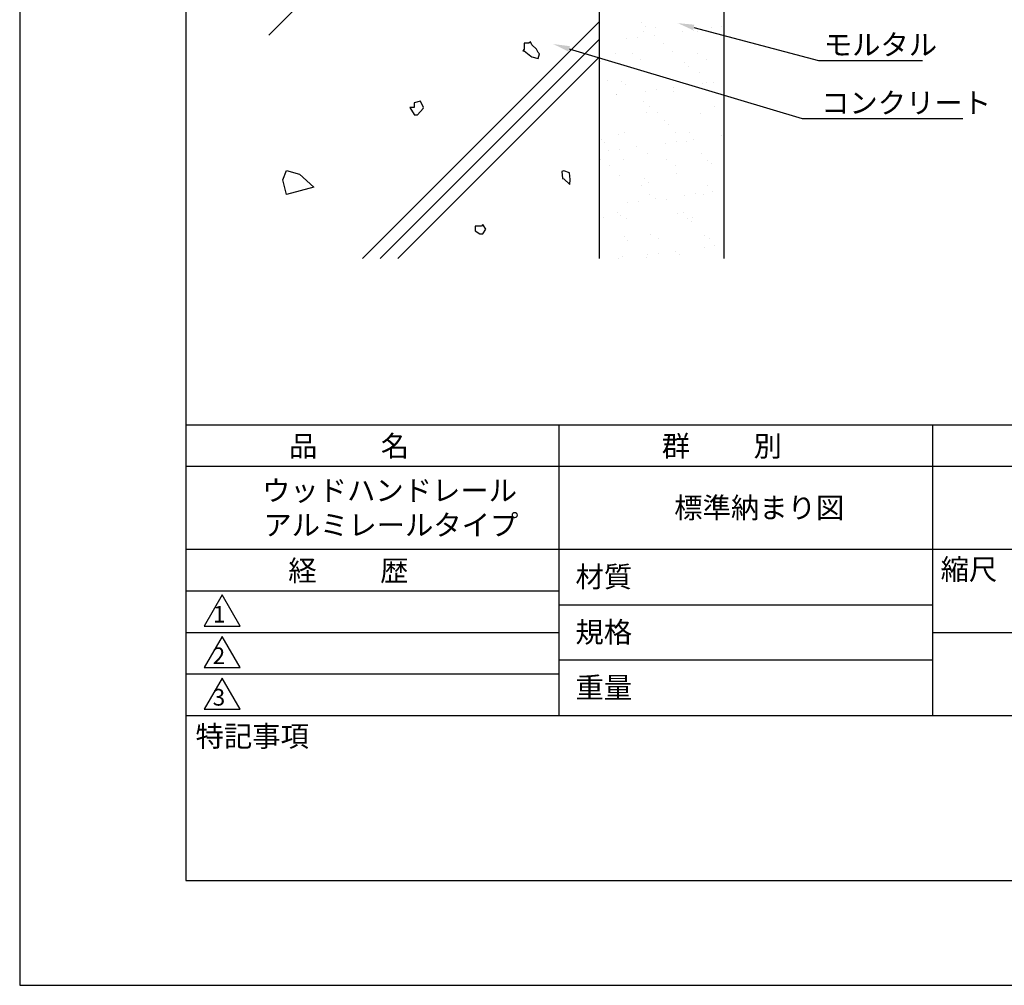
# Model space of a CAD drawing. Extents: x 0 to 210, y 0 to 297.
# Drawn here: x 0 to 119, y 0 to 116 of the extents above; entities that cross this region are included whole.
import ezdxf

# ---------------------------------------------------------------- set-up
doc = ezdxf.new("R2010")
doc.units = 0
doc.header["$LTSCALE"] = 0.4
doc.layers.get('DEFPOINTS').update_dxf_attribs({"linetype": 'CONTINUOUS'})
for name, color, linetype in [('DIMS', 1, 'CONTINUOUS'), ('GENKYO', 3, 'CONTINUOUS'), ('HATCH', 9, 'CONTINUOUS'), ('TITLE', 7, 'CONTINUOUS')]:
    doc.layers.add(name, color=color, linetype=linetype)
doc.styles.get("Standard").update_dxf_attribs({"font": 'romans.shx', "bigfont": 'bigfont.shx'})

msp = doc.modelspace()

# ---------------------------------------------------------------- linework, layer by layer
at = {"layer": 'DEFPOINTS'}
for p, q in [((0, 297), (0, 0)), ((0, 0), (210, 0))]:
    msp.add_line(p, q, dxfattribs=at)
at = {"layer": 'DIMS'}
for points in [[(81.13, 115.34), (96.17, 111.37), (108.68, 111.37)], [(66.14, 112.76), (94.17, 104.37), (113.52, 104.37)]]:
    msp.add_lwpolyline(points, dxfattribs=at)
for points in [[(81.04, 115.02), (79.2, 115.85), (81.21, 115.66)], [(66.04, 112.44), (64.22, 113.33), (66.23, 113.08)]]:
    msp.add_solid(points, dxfattribs=at)
at = {"layer": 'GENKYO'}
for p, q in [((84.75, 265.37), (84.75, 87.5)), ((69.75, 150.37), (69.75, 87.5))]:
    msp.add_line(p, q, dxfattribs=at)
at = {"layer": 'HATCH'}
for p, q in [((30, 114.42), (65.95, 150.37)), ((41.26, 87.5), (69.75, 115.99)), ((74.84, 115.87), (74.84, 115.87)), ((75.3, 115.45), (75.3, 115.45)), ((76.58, 115.37), (76.58, 115.37)), ((81.16, 115.01), (81.16, 115.01)), ((83.22, 115.28), (83.22, 115.28)), ((84.49, 115.39), (84.49, 115.39)), ((69.75, 113.87), (43.38, 87.5)), ((73, 113.94), (73, 113.94)), ((74.32, 114.11), (74.32, 114.11)), ((75.14, 114.83), (75.14, 114.83)), ((76.38, 114.38), (76.38, 114.38)), ((79.83, 114.84), (79.83, 114.84)), ((81.64, 114.8), (81.64, 114.8)), ((60.73, 112.7), (60.55, 112.51)), ((61.29, 113.43), (60.73, 113.43)), ((60.73, 113.43), (60.73, 112.7)), ((61.47, 113.61), (61.29, 113.43)), ((61.29, 113.43), (61.29, 113.43)), ((61.65, 113.25), (61.47, 113.61)), ((62.2, 112.7), (61.65, 113.25)), ((62.39, 112.33), (62.2, 112.7)), ((77.51, 113.42), (77.51, 113.42)), ((45.5, 87.5), (69.75, 111.75)), ((60.55, 112.51), (60.73, 112.51)), ((60.73, 112.51), (61.52, 111.86)), ((61.52, 111.86), (61.65, 111.78)), ((61.65, 111.78), (62.39, 111.59)), ((62.57, 112.14), (62.39, 112.33)), ((62.39, 111.59), (62.57, 112.14)), ((71.72, 112.2), (71.72, 112.2)), ((73.71, 112.15), (73.71, 112.15)), ((74.78, 111.47), (74.78, 111.47)), ((78.58, 112.45), (78.58, 112.45)), ((81.62, 112.17), (81.62, 112.17)), ((82.69, 111.48), (82.69, 111.48)), ((69.88, 111.19), (69.88, 111.19)), ((80.04, 111.1), (80.04, 111.1)), ((80.51, 110.68), (80.51, 110.68)), ((75.3, 109.94), (75.3, 109.94)), ((81.8, 109.91), (81.8, 109.91)), ((70.72, 109), (70.72, 109)), ((72.41, 108.87), (72.41, 108.87)), ((72.88, 108.45), (72.88, 108.45)), ((78.63, 109.01), (78.63, 109.01)), ((78.73, 108.11), (78.73, 108.11)), ((82.18, 108.57), (82.18, 108.57)), ((82.72, 108.65), (82.72, 108.65)), ((83.5, 108.74), (83.5, 108.74)), ((69.82, 106.94), (69.82, 106.94)), ((71.88, 107.31), (71.88, 107.31)), ((71.89, 107.21), (71.89, 107.21)), ((75.34, 107.67), (75.34, 107.67)), ((76.66, 107.84), (76.66, 107.84)), ((78.74, 107.56), (78.74, 107.56)), ((47.5, 105.71), (46.95, 105.71)), ((46.95, 105.71), (47.47, 104.83)), ((48.24, 106.45), (47.5, 106.26)), ((47.5, 106.26), (47.5, 105.71)), ((47.5, 105.71), (47.5, 105.71)), ((47.87, 104.79), (48.55, 105.57)), ((48.6, 105.71), (48.24, 106.45)), ((48.55, 105.57), (48.6, 105.71)), ((75.09, 106.42), (75.09, 106.42)), ((75.76, 105.79), (75.76, 105.79)), ((83.67, 105.81), (83.67, 105.81)), ((47.47, 104.83), (47.5, 104.79)), ((47.5, 104.79), (47.87, 104.79)), ((75.46, 105.04), (75.46, 105.04)), ((76.83, 105.11), (76.83, 105.11)), ((81.96, 105.01), (81.96, 105.01)), ((84.74, 105.12), (84.74, 105.12)), ((77.61, 104.1), (77.61, 104.1)), ((78.08, 103.68), (78.08, 103.68)), ((72.04, 102.41), (72.04, 102.41)), ((72.77, 102.64), (72.77, 102.64)), ((78.9, 102.66), (78.9, 102.66)), ((80.68, 102.65), (80.68, 102.65)), ((84.52, 102.3), (84.52, 102.3)), ((69.98, 101.88), (69.98, 101.88)), ((70.45, 101.45), (70.45, 101.45)), ((74.23, 100.95), (74.23, 100.95)), ((77.68, 101.4), (77.68, 101.4)), ((79, 101.57), (79, 101.57)), ((80.29, 101.65), (80.29, 101.65)), ((81.07, 101.85), (81.07, 101.85)), ((70.84, 100.5), (70.84, 100.5)), ((72.17, 100.67), (72.17, 100.67)), ((75.62, 100.15), (75.62, 100.15)), ((82.12, 100.12), (82.12, 100.12)), ((69.9, 99.42), (69.9, 99.42)), ((70.97, 98.73), (70.97, 98.73)), ((72.66, 99.42), (72.66, 99.42)), ((77.81, 99.43), (77.81, 99.43)), ((78.88, 98.75), (78.88, 98.75)), ((82.82, 99.33), (82.82, 99.33)), ((83.29, 98.9), (83.29, 98.9)), ((31.68, 96.99), (32.12, 98.09)), ((32.12, 98.09), (33.66, 97.65)), ((33.66, 97.65), (35.42, 96.11)), ((65.48, 98.08), (65.24, 97.98)), ((65.24, 97.98), (65.33, 97.16)), ((66.17, 97.83), (65.48, 98.08)), ((66.21, 97.42), (66.17, 97.83)), ((66.25, 97.01), (66.21, 97.42)), ((72.2, 97.52), (72.2, 97.52)), ((79.06, 97.77), (79.06, 97.77)), ((32.12, 95.23), (31.68, 96.99)), ((35.42, 96.11), (32.12, 95.23)), ((65.33, 97.16), (65.5, 97.1)), ((65.5, 97.1), (66.23, 96.43)), ((66.23, 96.43), (66.25, 97.01)), ((66.25, 97.01), (66.25, 97.01)), ((74.83, 96.28), (74.83, 96.28)), ((75.18, 97.1), (75.18, 97.1)), ((75.65, 96.68), (75.65, 96.68)), ((82.74, 96.29), (82.74, 96.29)), ((75.78, 95.25), (75.78, 95.25)), ((80.02, 95.13), (80.02, 95.13)), ((81.35, 95.31), (81.35, 95.31)), ((82.28, 95.22), (82.28, 95.22)), ((83.41, 95.58), (83.41, 95.58)), ((73.19, 94.23), (73.19, 94.23)), ((74.51, 94.41), (74.51, 94.41)), ((76.57, 94.68), (76.57, 94.68)), ((77.86, 94.65), (77.86, 94.65)), ((71.95, 93.06), (71.95, 93.06)), ((72.36, 92.63), (72.36, 92.63)), ((79.22, 92.87), (79.22, 92.87)), ((79.86, 93.07), (79.86, 93.07)), ((55.57, 91.41), (54.83, 91.41)), ((54.83, 91.41), (54.83, 90.86)), ((55.75, 91.6), (55.57, 91.41)), ((55.57, 91.41), (55.57, 91.41)), ((56.12, 91.05), (55.75, 91.6)), ((70.23, 92.42), (70.23, 92.42)), ((73.02, 92.37), (73.02, 92.37)), ((80.39, 92.33), (80.39, 92.33)), ((80.86, 91.91), (80.86, 91.91)), ((80.93, 92.39), (80.93, 92.39)), ((54.83, 90.86), (55.38, 90.5)), ((55.38, 90.5), (55.75, 90.5)), ((55.75, 90.5), (56.12, 91.05)), ((72.75, 90.1), (72.75, 90.1)), ((75.94, 90.36), (75.94, 90.36)), ((82.44, 90.33), (82.44, 90.33)), ((73.22, 89.68), (73.22, 89.68)), ((76.88, 89.92), (76.88, 89.92)), ((83.07, 89.88), (83.07, 89.88)), ((83.69, 89.04), (83.69, 89.04)), ((72.52, 87.73), (72.52, 87.73)), ((75.53, 87.96), (75.53, 87.96)), ((76.85, 88.14), (76.85, 88.14)), ((78.92, 88.41), (78.92, 88.41)), ((79.38, 87.98), (79.38, 87.98)), ((82.37, 88.86), (82.37, 88.86)), ((72.08, 87.51), (72.08, 87.51)), ((75.43, 87.65), (75.43, 87.65))]:
    msp.add_line(p, q, dxfattribs=at)
at = {"layer": 'TITLE'}
for p, q in [((20, 284.37), (20, 12.62)), ((20, 67.5), (199.75, 67.5)), ((64.88, 67.5), (64.88, 32.5)), ((109.88, 67.5), (109.88, 32.5)), ((20, 62.5), (199.75, 62.5)), ((20, 52.5), (199.75, 52.5)), ((20, 47.5), (64.88, 47.5)), ((20, 47.5), (64.88, 47.5)), ((24.38, 47), (22.21, 43.25)), ((26.54, 43.25), (24.38, 47)), ((64.88, 45.83), (109.88, 45.83)), ((22.21, 43.25), (26.54, 43.25)), ((20, 42.5), (64.88, 42.5)), ((24.38, 42), (22.21, 38.25)), ((26.54, 38.25), (24.38, 42)), ((109.88, 42.5), (199.75, 42.5)), ((64.88, 39.17), (109.88, 39.17)), ((22.21, 38.25), (26.54, 38.25)), ((20, 37.5), (64.88, 37.5)), ((24.38, 37), (22.21, 33.25)), ((26.54, 33.25), (24.38, 37)), ((22.21, 33.25), (26.54, 33.25)), ((20, 32.5), (199.75, 32.5)), ((20, 12.62), (199.75, 12.62))]:
    msp.add_line(p, q, dxfattribs=at)

# ---------------------------------------------------------------- texts
at = {"layer": 'DIMS', "color": 7}
for s, p in [('モルタル', (96.79, 112)), ('コンクリート', (96.46, 105))]:
    msp.add_text(s, height=2.5, dxfattribs=at).set_placement(p)
at = {"layer": 'TITLE'}
for s, height, p in [('品          名', 2.5, (32.42, 63.68)), ('群          別', 2.5, (77.29, 63.68)), ('ウッドハンドレール', 2.5, (29.17, 58.33)), ('標準納まり図', 2.5, (78.79, 56.25)), ('アルミレールタイプ', 2.5, (29.33, 54.17)), ('経          歴', 2.5, (32.33, 48.68)), ('縮尺', 2.5, (110.85, 48.83)), ('材質', 2.5, (66.9, 47.94)), ('1', 2, (23.25, 43.68)), ('規格', 2.5, (66.9, 41.27)), ('2', 2, (23.22, 38.68)), ('重量', 2.5, (66.9, 34.6)), ('3', 2, (23.22, 33.68)), ('特記事項', 2.5, (21.17, 28.74))]:
    msp.add_text(s, height=height, dxfattribs=at).set_placement(p)

doc.saveas('drawing.dxf')
